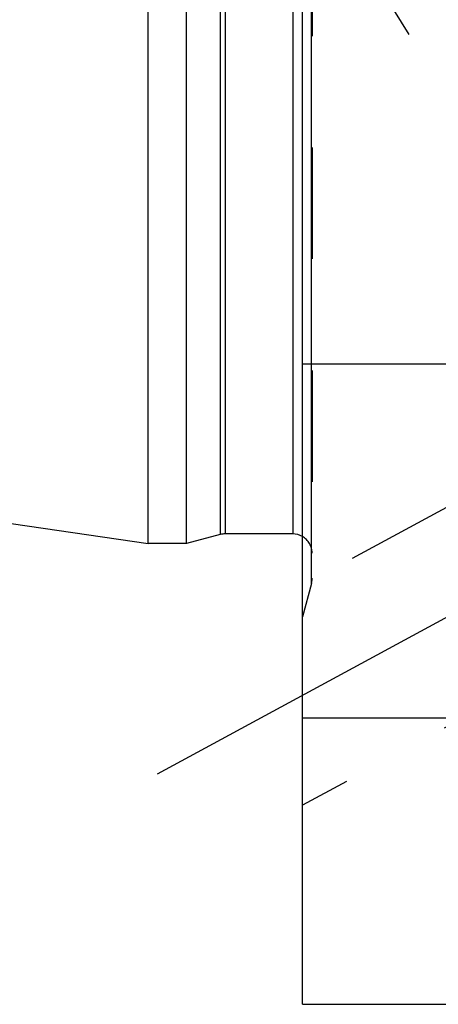
# Model space of a CAD drawing. Units: millimetres. Extents: x 0 to 420, y 0 to 297.
# Drawn here: x 130 to 139, y 122 to 143 of the extents above; entities that cross this region are included whole.
import ezdxf

# ---------------------------------------------------------------- set-up
doc = ezdxf.new("R2010")
doc.units = ezdxf.units.MM
doc.header["$LTSCALE"] = 23.1
doc.linetypes.add('CENTER', pattern=[0.6, 0.375, -0.075, 0.075, -0.075])
doc.linetypes.add('HIDDEN', pattern=[0.2, 0.1, -0.1])
doc.layers.get('0').update_dxf_attribs({"linetype": 'CONTINUOUS'})
for name, color, linetype in [('30596513_AXIS', 7, 'CONTINUOUS'), ('30596513_CL', 7, 'CONTINUOUS'), ('30596513_DIM', 7, 'CONTINUOUS'), ('30596513_HL', 7, 'CONTINUOUS')]:
    doc.layers.add(name, color=color, linetype=linetype)
doc.styles.get("Standard").update_dxf_attribs({"font": 'TXT.SHX', "width": 0.7})
doc.dimstyles.new('DIMSTYLE_1', dxfattribs={"dimtxt": 3.5, "dimasz": 3.5, "dimexe": 0.18, "dimexo": 0.0625, "dimgap": 0.09, "dimtad": 1, "dimdec": 3, "dimdsep": 46, "dimtxsty": 'STANDARD', "dimblk": '_FILLED', "dimblk1": '_FILLED', "dimblk2": '_FILLED', "dimcen": 0.09, "dimclrt": 2, "dimadec": 0, "dimazin": 0, "dimtp": 0.1, "dimtm": 0.1, "dimtfac": 1, "dimtdec": 3, "dimtofl": 0, "dimtmove": 0, "dimatfit": 3, "dimldrblk": '_FILLED', "dimfxl": 1, "dimtolj": 1, "dimarcsym": 0})

# ---------------------------------------------------------------- blocks, each defined once
blk = doc.blocks.new('_FILLED')
at = {"color": 0, "linetype": 'BYBLOCK'}
blk.add_solid([(0, 0), (-1, 0.125), (-1, -0.125)], dxfattribs=at)
blk = doc.blocks.new('*D6')
at = {"layer": '30596513_DIM', "color": 3, "linetype": 'CONTINUOUS'}
for p, q in [((49.562, 160.102), (49.562, 166.102)), ((49.562, 166.102), (49.562, 154.102)), ((264.462, 160.102), (48.062, 160.102)), ((49.562, 129.625), (49.562, 154.102)), ((264.462, 148.102), (48.062, 148.102)), ((49.562, 148.102), (49.562, 129.625))]:
    blk.add_line(p, q, dxfattribs=at)
at = {"layer": '30596513_DIM', "color": 3, "linetype": 'CONTINUOUS', "xscale": 3.5, "yscale": 3.5, "zscale": 3.5}
for p, rotation in [((49.562, 160.102), 270), ((49.562, 148.102), 90)]:
    blk.add_blockref('_FILLED', p, dxfattribs=dict(at, rotation=rotation))
at = {"layer": '30596513_DIM', "color": 2, "linetype": 'CONTINUOUS', "insert": (45.187, 141.875), "char_height": 3.5, "width": 12.25, "attachment_point": 3, "rotation": 90, "line_spacing_factor": 0.9}
blk.add_mtext('M12x1', dxfattribs=at)

msp = doc.modelspace()

# ---------------------------------------------------------------- linework, layer by layer
at = {"layer": '30596513_AXIS', "color": 3, "linetype": 'CENTER'}
msp.add_line((133.1611, 127.102), (149.7456, 136.0996), dxfattribs=at)
at = {"layer": '30596513_CL', "color": 7, "linetype": 'CONTINUOUS'}
for p, q in [((136.1624, 122.327), (136.1624, 185.877)), ((132.9624, 131.877), (132.9624, 176.327)), ((133.7624, 131.877), (133.7624, 176.327)), ((65.5892, 141.702), (132.9624, 131.877)), ((136.1624, 135.602), (152.0124, 135.602)), ((134.4579, 132.0634), (133.7624, 131.877)), ((135.9624, 132.077), (134.5615, 132.077)), ((133.7624, 131.877), (132.9624, 131.877)), ((136.1624, 128.2679), (140.5261, 128.2679)), ((136.1624, 122.327), (140.5261, 122.327))]:
    msp.add_line(p, q, dxfattribs=at)
at = {"layer": '30596513_CL', "color": 9, "linetype": 'CONTINUOUS'}
for p, q in [((136.3488, 131.052), (136.3488, 177.152)), ((134.4579, 176.1406), (134.4579, 132.0634)), ((134.5615, 176.127), (134.5615, 132.077)), ((135.9624, 176.127), (135.9624, 132.077))]:
    msp.add_line(p, q, dxfattribs=at)
at = {"layer": '30596513_CL', "color": 7, "linetype": 'CONTINUOUS'}
for centre, start, end in [((134.5615, 131.677), 90, 105), ((135.9624, 131.677), 60, 90)]:
    msp.add_arc(centre, 0.4, start, end, dxfattribs=at)
at = {"layer": '30596513_HL', "color": 6, "linetype": 'HIDDEN'}
for p, q in [((136.3624, 177.0472), (136.3624, 131.1633)), ((143.2112, 134.5566), (134.4495, 148.8171)), ((143.2865, 134.8707), (136.1623, 131.0056)), ((145.194, 131.3548), (136.1625, 126.455)), ((136.3488, 131.052), (136.1624, 130.3565)), ((136.3624, 131.1555), (136.3624, 131.1633))]:
    msp.add_line(p, q, dxfattribs=at)
for centre, start, end in [((135.9624, 131.677), 0, 60), ((135.9624, 131.1555), 345, 360)]:
    msp.add_arc(centre, 0.4, start, end, dxfattribs=at)

# ---------------------------------------------------------------- dimensions: what is measured, and where the dimension line sits
at = {"layer": '30596513_DIM', "color": 3, "linetype": 'CONTINUOUS'}
dim = msp.add_linear_dim(base=(49.5624, 160.102), p1=(264.4624, 148.102), p2=(264.4624, 160.102), angle=90, text='M<>x1', dimstyle='DIMSTYLE_1', dxfattribs=at)
dim.commit()
dim.dimension.update_dxf_attribs({"geometry": '*D6', "text_midpoint": (48.6737, 132.3972), "dimtype": 160})

doc.saveas('drawing.dxf')
